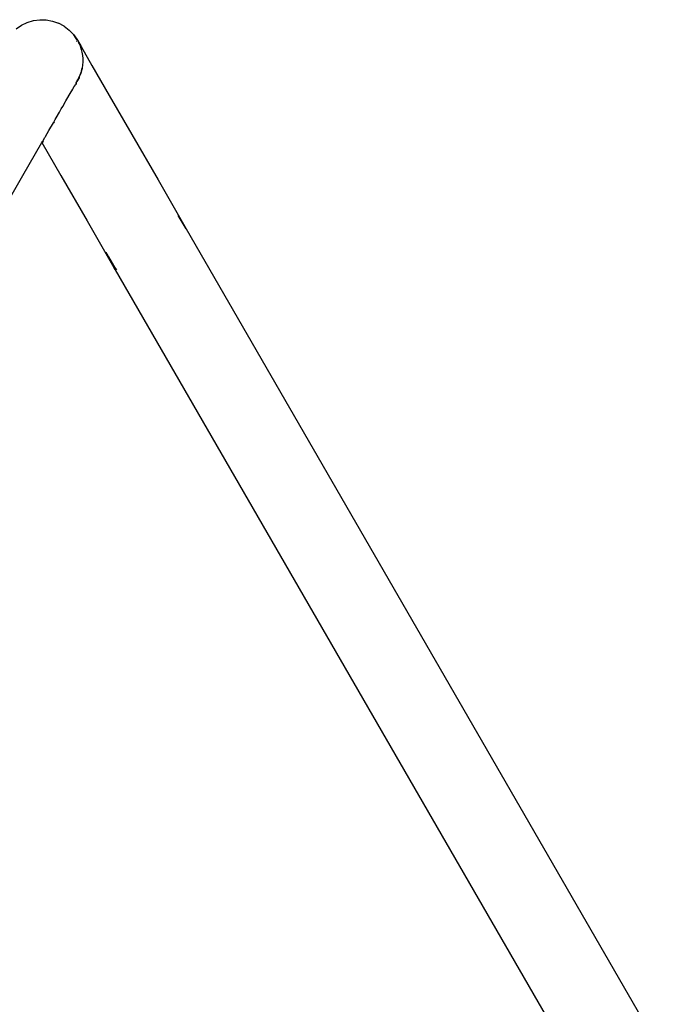
# Model space of a CAD drawing. Units: metres. Extents: x -2.37 to 2.37, y -2.17 to 2.17.
# Drawn here: x -0.02 to 0.23, y -0.24 to 0.15 of the extents above; entities that cross this region are included whole.
import ezdxf

# ---------------------------------------------------------------- set-up
doc = ezdxf.new("R2010")
doc.units = ezdxf.units.M

msp = doc.modelspace()

# ---------------------------------------------------------------- linework, layer by layer
for p, q in [((-0.02286, 0.14188), (-0.02079, 0.1433)), ((-0.02079, 0.1433), (-0.01853, 0.14438)), ((-0.01853, 0.14438), (-0.01612, 0.14509)), ((-0.01612, 0.14509), (-0.01363, 0.14542)), ((-0.01363, 0.14542), (-0.01112, 0.14536)), ((-0.01112, 0.14536), (-0.00865, 0.1449)), ((-0.00865, 0.1449), (-0.00629, 0.14406)), ((-0.00408, 0.14286), (-0.00629, 0.14406)), ((-0.00408, 0.14286), (-0.00209, 0.14133)), ((-0.00036, 0.13951), (-0.00209, 0.14133)), ((-0.00036, 0.13951), (0.00106, 0.13744)), ((0.00093, 0.13746), (-0.00036, 0.13951)), ((0.00075, 0.1369), (0.00085, 0.13708)), ((0.00106, 0.13744), (0.00093, 0.13746)), ((0.001, 0.13734), (0.00106, 0.13744)), ((0.00106, 0.13744), (0.00251, 0.13494)), ((0.00106, 0.13744), (0.00146, 0.13662)), ((0.00251, 0.13494), (0.00146, 0.13662)), ((0.00146, 0.13662), (0.00185, 0.13578)), ((0.00185, 0.13578), (0.00251, 0.13494)), ((0.00185, 0.13578), (0.00214, 0.13518)), ((0.00214, 0.13518), (0.00257, 0.13375)), ((0.00251, 0.13494), (0.00676, 0.12758)), ((0.00257, 0.13375), (0.00286, 0.13277)), ((0.00286, 0.13277), (0.00304, 0.13141)), ((0.00304, 0.13141), (0.00318, 0.13028)), ((0.00312, 0.12777), (0.00289, 0.12653)), ((0.00315, 0.12888), (0.00312, 0.12777)), ((0.00316, 0.12952), (0.00315, 0.12893)), ((0.00315, 0.12893), (0.00315, 0.12888)), ((0.00317, 0.12979), (0.00316, 0.12952)), ((0.00318, 0.13028), (0.00317, 0.12979)), ((0.00676, 0.12758), (0.01351, 0.11588)), ((0.0017, 0.12289), (0.00201, 0.12361)), ((0.00182, 0.12294), (0.00196, 0.12333)), ((0.00196, 0.12333), (0.00206, 0.12352)), ((0.00204, 0.12355), (0.00201, 0.12361)), ((0.00204, 0.12355), (0.00252, 0.12491)), ((0.00204, 0.12355), (0.00229, 0.1241)), ((0.00206, 0.12352), (0.00204, 0.12355)), ((0.00252, 0.12491), (0.00229, 0.1241)), ((0.00261, 0.12521), (0.00252, 0.12491)), ((0.00266, 0.1253), (0.00261, 0.12521)), ((0.00271, 0.12555), (0.00264, 0.12533)), ((0.00266, 0.1253), (0.00264, 0.12533)), ((0.00271, 0.12555), (0.00291, 0.1265)), ((0.00281, 0.12591), (0.00271, 0.12555)), ((0.00291, 0.1265), (0.00281, 0.12591)), ((0.00291, 0.1265), (0.00289, 0.12653)), ((-0.00039, 0.11894), (-0.00013, 0.11941)), ((-0.00027, 0.11923), (-0.00039, 0.11894)), ((-0.00027, 0.11923), (-0.00013, 0.11941)), ((-0.00013, 0.11941), (-0.00011, 0.11943)), ((-0.00011, 0.11943), (0.00038, 0.12005)), ((0.00038, 0.12005), (0.00053, 0.12024)), ((0.00038, 0.12005), (0.0005, 0.12008)), ((0.00053, 0.12024), (0.0005, 0.12008)), ((0.00051, 0.12052), (0.00053, 0.12059)), ((0.00051, 0.12052), (0.00055, 0.12037)), ((0.00053, 0.12059), (0.00056, 0.12062)), ((0.00055, 0.12037), (0.00053, 0.12024)), ((0.00057, 0.12044), (0.00055, 0.12037)), ((0.00056, 0.12062), (0.00056, 0.12065)), ((0.00057, 0.12044), (0.00056, 0.12062)), ((0.00063, 0.12073), (0.00057, 0.12044)), ((0.00063, 0.12073), (0.0012, 0.12174)), ((0.00063, 0.12073), (0.00103, 0.1215)), ((0.00103, 0.1215), (0.0013, 0.12198)), ((0.00103, 0.1215), (0.00107, 0.12144)), ((0.00107, 0.12144), (0.0012, 0.12174)), ((0.00156, 0.12237), (0.0012, 0.12174)), ((0.0012, 0.12174), (0.0013, 0.12198)), ((0.0013, 0.12198), (0.00134, 0.12206)), ((0.00134, 0.12206), (0.0017, 0.12289)), ((0.00134, 0.12206), (0.00171, 0.12273)), ((0.00171, 0.12273), (0.00156, 0.12237)), ((0.0017, 0.12289), (0.00179, 0.12292)), ((0.00179, 0.12292), (0.00171, 0.12273)), ((0.00179, 0.12292), (0.00182, 0.12294)), ((-0.0034, 0.11372), (-0.00133, 0.1173)), ((-0.00133, 0.1173), (-0.00116, 0.11759)), ((-0.00116, 0.11759), (-0.00077, 0.11827)), ((-0.00077, 0.11827), (-0.00047, 0.1188)), ((-0.00047, 0.11883), (-0.00039, 0.11894)), ((-0.00047, 0.1188), (-0.00047, 0.11883)), ((0.01351, 0.11588), (0.02231, 0.10064)), ((-0.00521, 0.11059), (-0.00463, 0.11158)), ((-0.00463, 0.11158), (-0.00356, 0.11344)), ((-0.00356, 0.11344), (-0.0034, 0.11372)), ((-0.00721, 0.10712), (-0.00595, 0.1093)), ((-0.00595, 0.1093), (-0.00521, 0.11059)), ((-0.01009, 0.10213), (-0.00831, 0.10521)), ((-0.00831, 0.10521), (-0.00817, 0.10544)), ((-0.00803, 0.10519), (-0.00831, 0.10521)), ((-0.00817, 0.10544), (-0.0076, 0.10644)), ((-0.00817, 0.10544), (-0.00803, 0.10519)), ((-0.0076, 0.10644), (-0.00721, 0.10712)), ((-0.01138, 0.09988), (-0.01009, 0.10213)), ((0.02231, 0.10064), (0.03256, 0.08288)), ((-0.02019, 0.08464), (-0.01279, 0.09744)), ((-0.01279, 0.09744), (-0.01252, 0.09792)), ((-0.01279, 0.09744), (-0.0054, 0.08464)), ((-0.01252, 0.09792), (-0.01248, 0.09799)), ((-0.01227, 0.09762), (-0.01252, 0.09792)), ((-0.01248, 0.09799), (-0.01164, 0.09944)), ((-0.01248, 0.09799), (-0.01227, 0.09762)), ((-0.01164, 0.09944), (-0.01156, 0.09959)), ((-0.01156, 0.09959), (-0.01138, 0.09988)), ((-0.03044, 0.06688), (-0.02019, 0.08464)), ((-0.0054, 0.08464), (0.00485, 0.06688)), ((0.03256, 0.08288), (0.04356, 0.06383)), ((0.00485, 0.06688), (0.01585, 0.04783)), ((0.04356, 0.06383), (0.04042, 0.069)), ((0.04356, 0.06383), (0.22669, -0.25336)), ((0.0122, 0.05455), (0.01224, 0.05448)), ((0.01224, 0.05448), (0.01602, 0.04793)), ((0.01316, 0.05278), (0.01224, 0.05448)), ((0.01316, 0.05278), (0.01602, 0.04793)), ((0.01585, 0.04783), (0.01316, 0.05278)), ((0.01585, 0.04783), (0.01602, 0.04793)), ((0.01585, 0.04783), (0.18619, -0.2472)), ((0.01602, 0.04793), (0.01653, 0.04822))]:
    msp.add_line(p, q)

doc.saveas('drawing.dxf')
